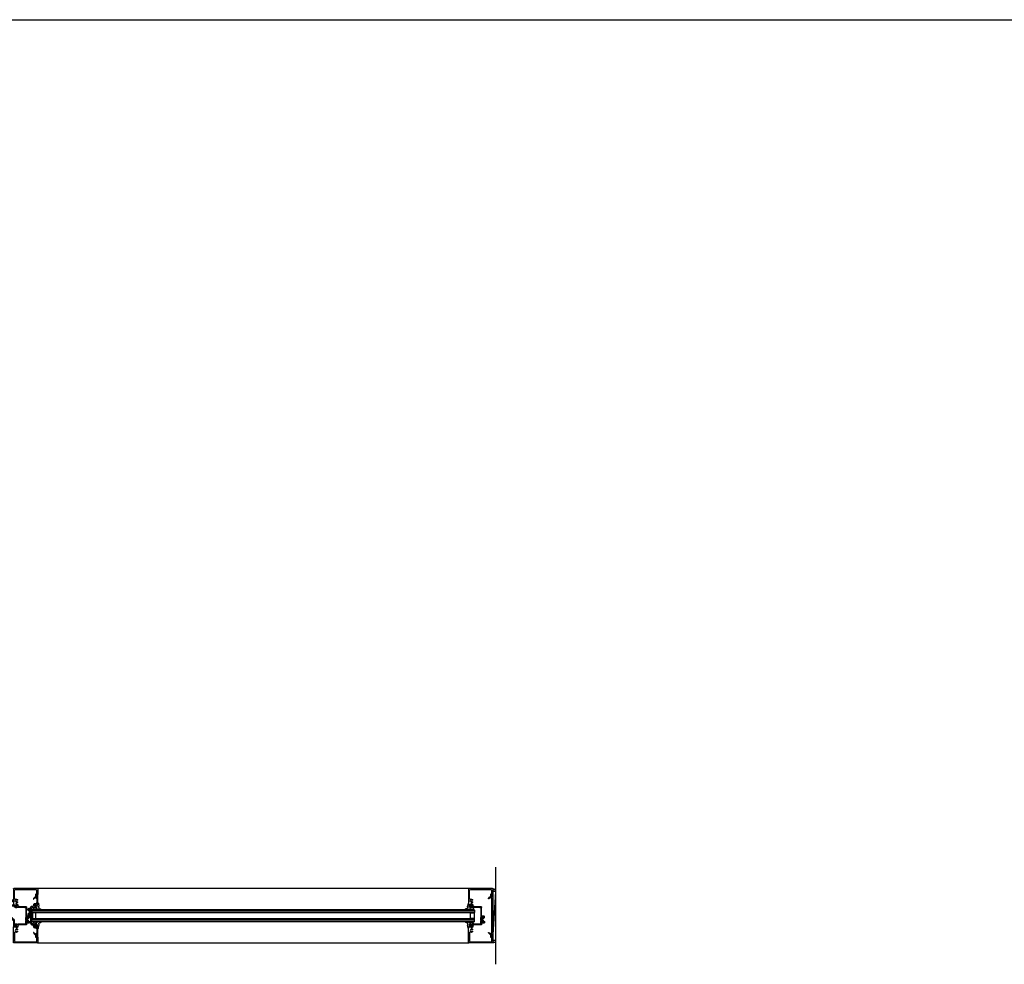
# Model space of a CAD drawing. Units: inches. Extents: x -3450 to 2065, y -817 to 788.
# Drawn here: x -2095 to -2014, y 176 to 254 of the extents above; entities that cross this region are included whole.
import ezdxf

# ---------------------------------------------------------------- set-up
doc = ezdxf.new("R2010")
doc.units = ezdxf.units.IN
doc.header["$LTSCALE"] = 0.5
doc.header["$MEASUREMENT"] = 0
for name, color, linetype, lineweight in [('27496', 70, 'Continuous', 35), ('COTAS', 151, 'Continuous', 9), ('Storefront', 2, 'Continuous', 30)]:
    doc.layers.add(name, color=color, linetype=linetype, lineweight=lineweight)
for name, color, linetype in [('Extrusion00', 40, 'Continuous'), ('LINE000', 7, 'Continuous'), ('Sealant', 132, 'Continuous'), ('Shim', 71, 'Continuous'), ('STRIP', 2, 'Continuous')]:
    doc.layers.add(name, color=color, linetype=linetype)

# ---------------------------------------------------------------- blocks, each defined once
blk = doc.blocks.new('A$C69cb0a30')
for points in [[(0.25, 0), (0.25, -0.3125), (-0.25, -0.3125), (-0.25, 0)], [(0.2344, -0.0156), (0.2344, -0.2969), (-0.2344, -0.2969), (-0.2344, -0.0156)]]:
    blk.add_lwpolyline(points, close=True)
blk = doc.blocks.new('A$C957567fc')
at = {"layer": '27496', "lineweight": 25}
for p, q in [((-0.132, -0.547), (-0.404, -0.466)), ((-0.326, -0.363), (-0.142, -0.363)), ((-0.211, -0.277), (-0.265, -0.192)), ((-0.241, -0.145), (-0.027, -0.137)), ((-0.11, -0.482), (-0.194, -0.468)), ((-0.194, -0.468), (-0.114, -0.507)), ((-0.193, -0.226), (-0.187, -0.268)), ((-0.096, -0.214), (-0.178, -0.209)), ((-0.082, -0.303), (-0.082, -0.229)), ((-0.013, -0.121), (-0.02, -0.023)), ((0.024, -0.019), (0.054, -0.252)), ((0.208, -0.548), (0.083, -0.549)), ((0.113, -0.462), (0.219, -0.488))]:
    blk.add_line(p, q, dxfattribs=at)
for centre, radius, start, end in [((0.002, -0.022), 0.022, 7.45068, 183.99759), ((-0.365, -0.425), 0.0559, 109.94106, 226.29172), ((-0.542, 0.76), 1.144, 277.93681, 280.87087), ((-0.24, -0.175), 0.03, 92.17057, 212.70784), ((-0.2, -0.27), 0.0129, 212.70784, 8.86347), ((-0.179, -0.224), 0.015, 86.8435, 188.86347), ((-0.142, -0.303), 0.06, 270, 0), ((-0.124, -0.526), 0.022, 247.72976, 63.84047), ((-1.419, -4.585), 4.307, 69.58162, 72.29986), ((-0.097, -0.229), 0.015, 0, 86.8435), ((-0.028, -0.122), 0.015, 272.17057, 3.99759), ((0.126, -0.384), 0.0794, 166.06896, 260.69769), ((-0.258, -0.292), 0.315, 346.69877, 7.45068), ((0.212, -0.518), 0.031, 263.61867, 76.57974)]:
    blk.add_arc(centre, radius, start, end, dxfattribs=at)
blk = doc.blocks.new('A$C46e214d5')
at = {"xscale": -1, "rotation": 90}
blk.add_blockref('A$C957567fc', (-1.883, -0.304), dxfattribs=at)
at = {"rotation": 270}
blk.add_blockref('A$C957567fc', (0.214, -0.304), dxfattribs=at)
blk = doc.blocks.new('A$C25ea925c')
at = {"xscale": -1, "rotation": 180}
blk.add_blockref('A$C46e214d5', (1.66872, 0), dxfattribs=at)
blk = doc.blocks.new('A$Cf2993942')
at = {"layer": 'Extrusion00'}
h = blk.add_hatch(dxfattribs=at)
h.set_pattern_fill('PLASTI', color=30, scale=0.5, angle=-45, style=0)
h.set_pattern_definition([(315, (-8.23692, 2.88176), (0.0883883, 0.0883883), []), (315, (-8.22587, 2.89281), (0.0883883, 0.0883883), []), (315, (-8.21483, 2.90386), (0.0883883, 0.0883883), []), (315, (-8.18168, 2.937), (0.0883883, 0.0883883), [])])
h.paths.add_polyline_path([(-2.511, -0.421), (-2.477, -0.421), (-2.477, -0.166), (-2.511, -0.166)])
at = {"layer": 'Extrusion00', "color": 30}
for p, q in [((-2.511, -0.226), (-2.734, -0.226)), ((-2.511, -0.259), (-2.726, -0.259)), ((-2.511, -0.293), (-2.726, -0.293)), ((-2.511, -0.328), (-2.726, -0.328)), ((-2.511, -0.361), (-2.726, -0.361))]:
    blk.add_line(p, q, dxfattribs=at)
blk.add_lwpolyline([(-2.511, -0.166), (-2.477, -0.166), (-2.477, -0.421), (-2.511, -0.421)], close=True, dxfattribs=at)
at = {"layer": 'LINE000', "color": 7}
for p, q in [((-2.584, 0), (-3.152, 0)), ((-2.588, -0.49), (-2.588, -0.409)), ((-0.963, -0.5), (-2.578, -0.5)), ((-2.574, -0.168), (-2.574, -0.01)), ((-2.558, -0.378), (-2.557, -0.378)), ((-2.543, -0.198), (-2.544, -0.198)), ((-2.526, -0.409), (-2.526, -0.438)), ((-2.526, -0.438), (-2.466, -0.438)), ((-2.466, -0.138), (-2.512, -0.138)), ((-2.512, -0.138), (-2.512, -0.168)), ((-2.466, -0.438), (-2.466, -0.138)), ((-0.963, 0), (-0.963, -0.5))]:
    blk.add_line(p, q, dxfattribs=at)
blk.add_lwpolyline([(-3.142, 0, -0.414214), (-3.152, 0.01), (-3.152, 0.015, -0.198141), (-3.149, 0.022), (-3.108, 0.064), (-3.108, 0.201, -1.716052), (-3.058, 0.155), (-3.058, 0.062), (-2.588, 0.062, -0.414214), (-2.526, 0), (-2.526, -0.066, 0.414214), (-2.516, -0.076), (-2.466, -0.076, -0.414214), (-2.404, -0.138), (-2.404, -0.278), (-2.414, -0.288), (-2.404, -0.298), (-2.404, -0.428, 0.414214), (-2.394, -0.438), (-1.43, -0.438, 0.414214), (-1.42, -0.428), (-1.42, 0.144), (-1.451, 0.156), (-1.393, 0.245, -0.254056), (-1.385, 0.25), (-1.38, 0.25, -0.414214), (-1.37, 0.24), (-1.37, -0.428, 0.414214), (-1.36, -0.438), (-1.035, -0.438, 0.414214), (-1.025, -0.428), (-1.025, -0.062), (-1.058, -0.062, -0.414214), (-1.088, -0.032), (-1.088, -0.031, -0.414214), (-1.058, 0), (-0.963, 0)], format="xyb", dxfattribs=at)
for centre, radius, start, end in [((-2.558, -0.409), 0.0305, 90, 180), ((-2.578, -0.49), 0.01, 180, 270), ((-2.584, -0.01), 0.01, 0, 90), ((-2.544, -0.168), 0.0305, 180, 270), ((-2.557, -0.409), 0.0305, 0, 90), ((-2.543, -0.168), 0.0305, 270, 0)]:
    blk.add_arc(centre, radius, start, end, dxfattribs=at)
blk = doc.blocks.new('A$C97609873')
at = {"layer": 'COTAS', "transparency": 33554687}
h = blk.add_hatch(color=256, dxfattribs=at)
h.dxf.hatch_style = 1
h.paths.add_polyline_path([(0.757, -2.76), (0.788, -2.707), (0.79, -2.703, 0.050519), (0.791, -2.701), (0.796, -2.692, 0.131652), (0.802, -2.669), (0.802, -2.629, -0.305731), (0.827, -2.593), (0.893, -2.566, 0.305731), (0.901, -2.555), (0.901, -2.551, 0.305731), (0.893, -2.54), (0.827, -2.514, -0.305731), (0.802, -2.477), (0.802, -2.437, 0.131652), (0.796, -2.414), (0.791, -2.405, 0.050519), (0.79, -2.403), (0.788, -2.399), (0.757, -2.347, -0.131652), (0.755, -2.339), (0.755, -2.333, -0.414214), (0.771, -2.317), (0.905, -2.317, -0.414214), (0.921, -2.333), (0.921, -2.339, -0.131652), (0.918, -2.347), (0.885, -2.404, 0.438176), (0.879, -2.414, 0.128249), (0.873, -2.437), (0.873, -2.444, 0.305731), (0.881, -2.455), (0.978, -2.494, -0.305731), (0.987, -2.509), (0.987, -2.597, -0.305731), (0.978, -2.612), (0.881, -2.651, 0.305731), (0.873, -2.662), (0.873, -2.669, 0.128249), (0.879, -2.692, 0.438176), (0.885, -2.702), (0.918, -2.76, -0.131652), (0.921, -2.768), (0.921, -2.774, -0.414214), (0.905, -2.789), (0.771, -2.789, -0.414214), (0.755, -2.774), (0.755, -2.768, -0.131652)])
at = {"layer": 'LINE000', "color": 7, "transparency": 33554687}
for p, q in [((0.017, 0), (1.984, 0)), ((1.828, -0.078), (0.172, -0.078)), ((1.922, -0.852), (1.922, -0.172)), ((2, -0.016), (2, -1.311)), ((0.922, -2.266), (0.922, -1.546)), ((1.546, -1.484), (0.984, -1.484)), ((1.062, -1.562), (1.593, -1.562)), ((1.64, -1.359), (1.64, -1.39)), ((1.718, -1.358), (1.718, -1.453)), ((1.844, -1.562), (1.728, -1.562)), ((1.984, -1.327), (1.749, -1.327)), ((1.749, -1.484), (1.844, -1.484)), ((1.844, -1.468), (1.844, -1.484)), ((1.844, -1.484), (1.844, -1.468)), ((0.693, -2.384), (0.693, -2.297)), ((0.724, -2.266), (0.922, -2.266)), ((1, -2.458), (0.995, -2.4)), ((1, -1.624), (1, -2.309))]:
    blk.add_line(p, q, dxfattribs=at)
for points in [[(0, -0.017), (0, -0.474, 0.414214), (0.016, -0.49), (0.062, -0.49, -0.414214), (0.078, -0.506), (0.078, -0.722, 0.476103), (0.097, -0.738, -0.476103), (0.078, -0.722)], [(0.097, -0.738, 0.314756), (0.171, -0.66, 0.298978), (0.164, -0.644, -0.260042), (0.156, -0.63), (0.156, -0.474, 0.414214), (0.094, -0.412, -0.414214), (0.078, -0.396), (0.078, -0.172)], [(0.941, -2.321, 0.6885), (0.921, -2.313, -0.213422), (0.912, -2.317), (0.764, -2.317, 0.414214), (0.752, -2.329), (0.752, -2.337, 0.137872), (0.754, -2.344), (0.79, -2.403, -0.585524), (0.783, -2.415), (0.724, -2.415)], [(1, -2.458), (1, -2.458, -0.548619), (0.984, -2.471), (0.896, -2.439, -0.176327), (0.89, -2.433), (0.88, -2.416, -0.57735), (0.887, -2.404), (0.891, -2.404, 0.267949), (0.902, -2.398), (0.941, -2.33, 0.065543), (0.941, -2.327), (0.941, -2.321), (0.941, -2.327)], [(1, -2.272), (1, -2.309), (0.982, -2.376, 0.359508), (0.988, -2.39, -0.359508), (0.982, -2.376, 0.359508), (0.988, -2.39, -0.263725), (0.995, -2.4, 0.263725), (0.988, -2.39, -0.359508), (0.982, -2.376)], [(0, -4.006, -0.414214), (0.016, -3.99), (0.062, -3.99, 0.414214), (0.078, -3.974), (0.078, -3.758, -0.476103), (0.097, -3.742, 0.476103), (0.078, -3.758), (0.078, -3.974, -0.414214), (0.062, -3.99), (0.016, -3.99, 0.414214), (0, -4.006), (0, -4.463, 0.414214), (0.017, -4.48), (1.984, -4.48, 0.414214), (2, -4.464), (2, -3.169, 0.414214), (1.984, -3.153), (1.749, -3.153, -0.414214), (1.718, -3.122), (1.718, -3.027, -0.414214), (1.749, -2.996), (1.844, -2.996), (1.844, -3.012, 1), (1.938, -3.012, 0.414214), (1.844, -2.918), (1.728, -2.918, 0.128265), (1.674, -2.932, -0.302435), (1.622, -2.928, 0.167667), (1.593, -2.918), (1.062, -2.918, -0.414214), (1, -2.856), (1, -2.834), (1, -2.797), (0.982, -2.73, -0.359508), (0.988, -2.716, 0.263725), (0.995, -2.707), (1, -2.648)], [(0.724, -2.691, 0.414214), (0.693, -2.722), (0.693, -2.81, 0.414214), (0.724, -2.841), (0.922, -2.841), (0.922, -2.934, 0.414214), (0.984, -2.996), (1.546, -2.996, -0.414214), (1.64, -3.09), (1.64, -3.121, 0.414214), (1.75, -3.231), (1.757, -3.231, -0.912362), (1.764, -3.302, 0.150384), (1.68, -3.345, 1), (1.735, -3.401, -2.396716), (1.735, -3.517, 1), (1.68, -3.573, 0.334716), (1.871, -3.599, -0.573402), (1.922, -3.628), (1.922, -4.308, -0.414214), (1.828, -4.402), (0.172, -4.402, -0.414214), (0.078, -4.308), (0.078, -4.084, -0.414214), (0.094, -4.068, 0.414214), (0.156, -4.006), (0.156, -3.85, -0.260042), (0.164, -3.836, 0.298978), (0.171, -3.82, 0.314756), (0.097, -3.742)], [(0.941, -2.776), (0.902, -2.708), (0.941, -2.776, -0.065543), (0.941, -2.779), (0.941, -2.785, -0.6885), (0.921, -2.793, 0.213422), (0.912, -2.789), (0.764, -2.789, -0.414214), (0.752, -2.777), (0.752, -2.769, -0.137872), (0.754, -2.763), (0.79, -2.703, 0.585524), (0.783, -2.691), (0.724, -2.691)], [(0.89, -2.673), (0.88, -2.69), (0.89, -2.673, -0.176327), (0.896, -2.668), (0.984, -2.636, -0.548619), (1, -2.648), (1, -2.648)]]:
    blk.add_lwpolyline(points, format="xyb", dxfattribs=at)
blk.add_lwpolyline([(0.891, -2.702), (0.887, -2.702, -0.57735), (0.88, -2.69, 0.57735), (0.887, -2.702)], format="xyb", close=True, dxfattribs=at)
for centre, radius, start, end in [((0.017, -0.017), 0.0166, 90, 180), ((1.984, -0.016), 0.016, 0, 90), ((0.172, -0.172), 0.094, 90, 180), ((1.828, -0.172), 0.094, 0, 90), ((0.984, -1.546), 0.062, 90, 180), ((1.062, -1.624), 0.062, 90, 180), ((1.546, -1.39), 0.094, 270, 0), ((1.593, -1.515), 0.047, 270, 308.07223), ((1.651, -1.589), 0.047, 60.76354, 128.07223), ((1.75, -1.359), 0.11, 90, 180), ((1.708, -0.935), 0.039, 134.70453, 314.70453), ((1.708, -1.107), 0.039, 45.29547, 225.29547), ((1.728, -1.452), 0.11, 240.76354, 270), ((1.793, -1.021), 0.16, 60.67974, 134.70453), ((1.793, -1.021), 0.16, 225.29547, 258.40473), ((1.749, -1.358), 0.031, 90, 180), ((1.749, -1.453), 0.031, 180, 270), ((1.793, -1.021), 0.082, 225.29547, 134.70453), ((1.754, -1.213), 0.036, 270, 78.40473), ((1.891, -1.468), 0.047, 0, 180), ((1.844, -1.468), 0.094, 270, 0), ((1.888, -0.852), 0.034, 240.67974, 0), ((1.984, -1.311), 0.016, 270, 360), ((0.724, -2.297), 0.031, 90, 180), ((0.724, -2.384), 0.031, 180, 270), ((0.891, -2.714), 0.0118, 30, 90)]:
    blk.add_arc(centre, radius, start, end, dxfattribs=at)
at = {"layer": 'STRIP', "transparency": 33554687}
for points in [[(0.921, -2.339), (0.921, -2.333, 0.414214), (0.905, -2.317), (0.771, -2.317, 0.414214), (0.755, -2.333), (0.755, -2.339, 0.131652), (0.757, -2.347), (0.796, -2.414, -0.131652), (0.802, -2.437), (0.802, -2.477, 0.305731), (0.827, -2.514), (0.893, -2.54, -0.305731), (0.901, -2.551), (0.901, -2.555, -0.305731), (0.893, -2.566), (0.827, -2.593, 0.305731), (0.802, -2.629), (0.802, -2.669, -0.131652), (0.796, -2.692), (0.757, -2.76, 0.131652), (0.755, -2.768), (0.755, -2.774, 0.414214), (0.771, -2.789), (0.905, -2.789, 0.414214), (0.921, -2.774), (0.921, -2.768, 0.131652), (0.918, -2.76), (0.88, -2.692, -0.131652), (0.873, -2.669), (0.873, -2.662, -0.305731), (0.881, -2.651), (0.978, -2.612, 0.305731), (0.987, -2.597), (0.987, -2.597), (0.987, -2.509, 0.305731), (0.978, -2.494), (0.881, -2.455, -0.305731), (0.873, -2.444), (0.873, -2.437, -0.131652), (0.88, -2.414), (0.918, -2.347, 0.131652)], [(0.921, -2.768), (0.921, -2.774, -0.414214), (0.905, -2.789), (0.771, -2.789, -0.414214), (0.755, -2.774), (0.755, -2.768, -0.131652), (0.757, -2.76), (0.796, -2.692, 0.131652), (0.802, -2.669), (0.802, -2.629, -0.305731), (0.827, -2.593), (0.893, -2.566, 0.305731), (0.901, -2.555), (0.901, -2.551, 0.305731), (0.893, -2.54), (0.827, -2.514, -0.305731), (0.802, -2.477), (0.802, -2.437, 0.131652), (0.796, -2.414), (0.757, -2.347, -0.131652), (0.755, -2.339), (0.755, -2.333, -0.414214), (0.771, -2.317), (0.905, -2.317, -0.414214), (0.921, -2.333), (0.921, -2.339, -0.131652), (0.918, -2.347), (0.88, -2.414, 0.131652), (0.873, -2.437), (0.873, -2.444, 0.305731), (0.881, -2.455), (0.978, -2.494, -0.305731), (0.987, -2.509), (0.987, -2.509), (0.987, -2.597, -0.305731), (0.978, -2.612), (0.881, -2.651, 0.305731), (0.873, -2.662), (0.873, -2.669, 0.131652), (0.88, -2.692), (0.918, -2.76, -0.131652)]]:
    blk.add_lwpolyline(points, format="xyb", close=True, dxfattribs=at)
blk = doc.blocks.new('A$Cff99422f')
at = {"layer": 'STRIP', "transparency": 33554687}
h = blk.add_hatch(color=256, dxfattribs=at)
h.dxf.hatch_style = 1
h.paths.add_polyline_path([(-0.742, 2.343), (-0.712, 2.395), (-0.709, 2.4, 0.050519), (-0.709, 2.401), (-0.703, 2.41, 0.131652), (-0.697, 2.434), (-0.697, 2.473, -0.305731), (-0.672, 2.51), (-0.606, 2.537, 0.305731), (-0.599, 2.548), (-0.599, 2.551, 0.305731), (-0.606, 2.562), (-0.672, 2.589, -0.305731), (-0.697, 2.625), (-0.697, 2.665, 0.131652), (-0.703, 2.689), (-0.709, 2.698, 0.050519), (-0.709, 2.699), (-0.712, 2.703), (-0.742, 2.756, -0.131652), (-0.744, 2.764), (-0.744, 2.77, -0.414214), (-0.729, 2.786), (-0.595, 2.786, -0.414214), (-0.579, 2.77), (-0.579, 2.764, -0.131652), (-0.581, 2.756), (-0.614, 2.698, 0.438176), (-0.62, 2.688, 0.128249), (-0.626, 2.665), (-0.626, 2.658, 0.305731), (-0.619, 2.647), (-0.522, 2.608, -0.305731), (-0.512, 2.593), (-0.512, 2.505, -0.305731), (-0.522, 2.491), (-0.619, 2.451, 0.305731), (-0.626, 2.441), (-0.626, 2.434, 0.128249), (-0.62, 2.41, 0.438176), (-0.614, 2.4), (-0.581, 2.343, -0.131652), (-0.579, 2.335), (-0.579, 2.329, -0.414214), (-0.595, 2.313), (-0.729, 2.313, -0.414214), (-0.744, 2.329), (-0.744, 2.335, -0.131652)])
at = {"layer": 'LINE000', "color": 7, "transparency": 33554687}
for p, q in [((-0.224, 3.778), (-0.347, 3.656)), ((-0.314, 3.623), (-0.218, 3.719)), ((0.017, 3.99), (-0.061, 3.974)), ((-0.061, 3.974), (-0.061, 3.741)), ((-0.061, 3.691), (-0.061, 3.469)), ((-0.061, 3.469), (-0.051, 3.459)), ((-0.051, 3.459), (-0.061, 3.449)), ((-0.061, 3.449), (-0.061, 3.325)), ((0.017, 3.153), (0.017, 3.99)), ((0.017, 3.153), (0.017, 3.99)), ((-0.806, 2.718), (-0.806, 2.806)), ((-0.775, 2.837), (-0.639, 2.837)), ((-0.577, 2.899), (-0.577, 2.947)), ((-0.437, 2.996), (-0.533, 2.996)), ((-0.499, 2.786), (-0.517, 2.726)), ((-0.499, 2.644), (-0.505, 2.703)), ((-0.499, 2.786), (-0.499, 2.856)), ((-0.437, 2.918), (-0.39, 2.918)), ((-0.343, 3.121), (-0.343, 3.09)), ((-0.265, 3.027), (-0.265, 3.122)), ((-0.256, 2.918), (-0.139, 2.918)), ((-0.234, 3.153), (0.017, 3.153)), ((-0.139, 2.996), (-0.234, 2.996)), ((-0.155, 3.231), (-0.233, 3.231)), ((-0.139, 3.012), (-0.139, 2.996)), ((-0.806, 2.38), (-0.806, 2.293)), ((-0.775, 2.262), (-0.639, 2.262)), ((-0.577, 2.2), (-0.577, 1.877)), ((-0.577, 1.877), (-0.567, 1.867)), ((-0.567, 1.867), (-0.577, 1.857)), ((-0.577, 1.857), (-0.577, 1.752)), ((-0.577, 1.752), (-0.567, 1.742)), ((-0.567, 1.742), (-0.577, 1.732)), ((-0.577, 1.732), (-0.577, 1.62)), ((-0.499, 1.624), (-0.499, 2.268)), ((-0.39, 1.562), (-0.437, 1.562)), ((-0.347, 0.824), (-0.224, 0.702)), ((-0.343, 1.39), (-0.343, 1.359)), ((-0.218, 0.761), (-0.314, 0.857)), ((-0.265, 1.358), (-0.265, 1.453)), ((-0.139, 1.562), (-0.256, 1.562)), ((-0.234, 1.484), (-0.139, 1.484)), ((0.017, 1.327), (-0.234, 1.327)), ((-0.233, 1.249), (-0.155, 1.249)), ((-0.139, 1.484), (-0.139, 1.468)), ((-0.061, 1.155), (-0.061, 1.031)), ((-0.061, 1.031), (-0.051, 1.021)), ((-0.051, 1.021), (-0.061, 1.011)), ((-0.061, 1.011), (-0.061, 0.79)), ((0.017, 0.49), (0.017, 1.327)), ((0.017, 0.49), (0.017, 1.327)), ((-0.061, 0.739), (-0.061, 0.505)), ((-0.061, 0.505), (0.017, 0.49))]:
    blk.add_line(p, q, dxfattribs=at)
for points in [[(-0.558, 2.782, 0.6885), (-0.579, 2.789, -0.213422), (-0.588, 2.786), (-0.736, 2.786, 0.414214), (-0.747, 2.774), (-0.747, 2.765, 0.137872), (-0.746, 2.759), (-0.709, 2.699, -0.585524), (-0.716, 2.687), (-0.776, 2.687)], [(-0.499, 2.644), (-0.499, 2.644, -0.548619), (-0.515, 2.632), (-0.603, 2.664, -0.176327), (-0.609, 2.669), (-0.619, 2.686, -0.57735), (-0.613, 2.698), (-0.608, 2.698, 0.267949), (-0.598, 2.704), (-0.559, 2.772, 0.065543), (-0.558, 2.775), (-0.558, 2.782), (-0.558, 2.775)], [(-0.609, 2.43), (-0.619, 2.412), (-0.609, 2.43, -0.176327), (-0.603, 2.435), (-0.515, 2.467, -0.548619), (-0.499, 2.455), (-0.499, 2.455)], [(-0.499, 2.455), (-0.505, 2.396, -0.263725), (-0.511, 2.386, 0.359508), (-0.517, 2.372), (-0.499, 2.305), (-0.499, 2.268)], [(-0.559, 2.326), (-0.598, 2.394), (-0.559, 2.326, -0.065543), (-0.558, 2.323), (-0.558, 2.317, -0.6885), (-0.579, 2.309, 0.213422), (-0.588, 2.313), (-0.736, 2.313, -0.414214), (-0.747, 2.325), (-0.747, 2.334, -0.137872), (-0.746, 2.34), (-0.709, 2.4, 0.585524), (-0.716, 2.411), (-0.776, 2.411)]]:
    blk.add_lwpolyline(points, format="xyb", dxfattribs=at)
for points in [[(-0.579, 2.764), (-0.579, 2.77, 0.414214), (-0.595, 2.786), (-0.729, 2.786, 0.414214), (-0.744, 2.77), (-0.744, 2.764, 0.131652), (-0.742, 2.756), (-0.703, 2.689, -0.131652), (-0.697, 2.665), (-0.697, 2.625, 0.305731), (-0.672, 2.589), (-0.606, 2.562, -0.305731), (-0.599, 2.551), (-0.599, 2.548, -0.305731), (-0.606, 2.537), (-0.672, 2.51, 0.305731), (-0.697, 2.473), (-0.697, 2.434, -0.131652), (-0.703, 2.41), (-0.742, 2.343, 0.131652), (-0.744, 2.335), (-0.744, 2.329, 0.414214), (-0.729, 2.313), (-0.595, 2.313, 0.414214), (-0.579, 2.329), (-0.579, 2.335, 0.131652), (-0.581, 2.343), (-0.62, 2.41, -0.131652), (-0.626, 2.434), (-0.626, 2.441, -0.305731), (-0.619, 2.451), (-0.522, 2.491, 0.305731), (-0.512, 2.505), (-0.512, 2.505), (-0.512, 2.593, 0.305731), (-0.522, 2.608), (-0.619, 2.647, -0.305731), (-0.626, 2.658), (-0.626, 2.665, -0.131652), (-0.62, 2.689), (-0.581, 2.756, 0.131652)], [(-0.579, 2.335), (-0.579, 2.329, -0.414214), (-0.595, 2.313), (-0.729, 2.313, -0.414214), (-0.744, 2.329), (-0.744, 2.335, -0.131652), (-0.742, 2.343), (-0.703, 2.41, 0.131652), (-0.697, 2.434), (-0.697, 2.473, -0.305731), (-0.672, 2.51), (-0.606, 2.537, 0.305731), (-0.599, 2.548), (-0.599, 2.551, 0.305731), (-0.606, 2.562), (-0.672, 2.589, -0.305731), (-0.697, 2.625), (-0.697, 2.665, 0.131652), (-0.703, 2.689), (-0.742, 2.756, -0.131652), (-0.744, 2.764), (-0.744, 2.77, -0.414214), (-0.729, 2.786), (-0.595, 2.786, -0.414214), (-0.579, 2.77), (-0.579, 2.764, -0.131652), (-0.581, 2.756), (-0.62, 2.689, 0.131652), (-0.626, 2.665), (-0.626, 2.658, 0.305731), (-0.619, 2.647), (-0.522, 2.608, -0.305731), (-0.512, 2.593), (-0.512, 2.593), (-0.512, 2.505, -0.305731), (-0.522, 2.491), (-0.619, 2.451, 0.305731), (-0.626, 2.441), (-0.626, 2.434, 0.131652), (-0.62, 2.41), (-0.581, 2.343, -0.131652)], [(-0.608, 2.4), (-0.613, 2.4, -0.57735), (-0.619, 2.412, 0.57735), (-0.613, 2.4)]]:
    blk.add_lwpolyline(points, format="xyb", close=True, dxfattribs=at)
for centre, radius, start, end in [((-0.33, 3.639), 0.023, 134.89303, 314.89303), ((-0.195, 3.75), 0.04, 39.36263, 134.89303), ((-0.197, 3.697), 0.031, 54.35868, 134.89303), ((-0.079, 3.86), 0.17, 234.35868, 276.07801), ((-0.079, 3.86), 0.12, 224.85038, 278.62693), ((-0.155, 3.325), 0.094, 270, 0), ((-0.775, 2.806), 0.031, 90, 180), ((-0.775, 2.718), 0.031, 180, 270), ((-0.639, 2.899), 0.062, 270, 0), ((-0.531, 2.95), 0.0464, 92.71893, 182.71893), ((-0.506, 2.723), 0.0118, 165, 244.09572), ((-0.516, 2.702), 0.0118, 5, 64.09572), ((-0.516, 2.702), 0.0118, 5, 64.09572), ((-0.437, 2.856), 0.062, 90, 180), ((-0.437, 3.09), 0.094, 270, 0), ((-0.39, 2.965), 0.047, 270, 308.07223), ((-0.332, 2.891), 0.047, 60.76354, 128.07223), ((-0.233, 3.121), 0.11, 90, 180), ((-0.256, 3.028), 0.11, 240.76354, 270), ((-0.234, 3.122), 0.031, 90, 180), ((-0.234, 3.027), 0.031, 180, 270), ((-0.092, 3.012), 0.047, 0, 180), ((-0.139, 3.012), 0.094, 270, 0), ((-0.775, 2.38), 0.031, 90, 180), ((-0.775, 2.293), 0.031, 180, 270), ((-0.639, 2.2), 0.062, 0, 90), ((-0.608, 2.388), 0.0118, 30, 90), ((-0.437, 1.624), 0.062, 180, 270), ((-0.441, 1.621), 0.137, 180.2487, 271.41193), ((-0.437, 1.39), 0.094, 0, 90), ((-0.39, 1.515), 0.047, 51.92777, 90), ((-0.332, 1.589), 0.047, 231.92777, 299.23646), ((-0.33, 0.84), 0.023, 45.10697, 225.10697), ((-0.233, 1.359), 0.11, 180, 270), ((-0.256, 1.452), 0.11, 90, 119.23646), ((-0.234, 1.453), 0.031, 90, 180), ((-0.234, 1.358), 0.031, 180, 270), ((-0.155, 1.155), 0.094, 0, 90), ((-0.139, 1.468), 0.094, 0, 90), ((-0.092, 1.468), 0.047, 180, 0), ((-0.195, 0.73), 0.04, 225.10697, 320.63737), ((-0.197, 0.783), 0.031, 225.10697, 305.64132), ((-0.079, 0.62), 0.17, 90, 125.64132), ((-0.079, 0.62), 0.12, 81.37307, 135.14962)]:
    blk.add_arc(centre, radius, start, end, dxfattribs=at)
blk = doc.blocks.new('A$C81929507')
blk.add_blockref('A$C97609873', (-2, 4.48))
at = {"xscale": -1}
blk.add_blockref('A$Cff99422f', (-1.983, 0), dxfattribs=at)
at = {"rotation": 90.00000000000001}
blk.add_blockref('A$Cf2993942', (-0.001, 4.479), dxfattribs=at)
blk = doc.blocks.new('A$C2df2cc9c')
at = {"layer": 'Storefront'}
blk.add_lwpolyline([(-0.193, 1.48, 0.35728), (-0.232, 1.477), (-0.329, 1.384, -1), (-0.363, 1.419), (-0.24, 1.539, -0.438061), (-0.181, 1.535, 0.239048), (-0.078, 1.501), (-0.078, 1.743), (0, 1.75), (0, 0), (0, -1.75), (-0.078, -1.743), (-0.078, -1.501, 0.239048), (-0.181, -1.535, -0.438061), (-0.24, -1.539), (-0.363, -1.419, -1), (-0.329, -1.384), (-0.232, -1.477, 0.35728), (-0.193, -1.48, -0.179628), (-0.078, -1.451), (-0.078, 1.209), (-0.068, 1.219), (-0.078, 1.229), (-0.078, 1.451, -0.179628)], format="xyb", close=True, dxfattribs=at)
blk = doc.blocks.new('A$C976d45d8')
blk.add_blockref('A$C957567fc', (0.304, 0.214))
at = {"xscale": -1, "rotation": 180}
blk.add_blockref('A$C957567fc', (0.304, -1.883), dxfattribs=at)
blk = doc.blocks.new('A$Ce73649d1')
at = {"xscale": -1}
blk.add_blockref('A$C976d45d8', (0, 0), dxfattribs=at)
blk = doc.blocks.new('A$Cfad7817c')
at = {"xscale": -1}
blk.add_blockref('A$C97609873', (0, 2.24), dxfattribs=at)
for name, p in [('A$C2df2cc9c', (0, 0.01)), ('A$Ce73649d1', (-1.718, 0.8345))]:
    blk.add_blockref(name, p)
blk = doc.blocks.new('A$Cb685d560')
at = {"color": 5}
blk.add_line((75.688, -4), (75.688, 4), dxfattribs=at)
for p, q in [((73.453, 2.24), (37.921, 2.24)), ((37.921, -2.24), (73.453, -2.24))]:
    blk.add_line(p, q)
at = {"color": 4}
for p, q in [((37.438, 0.469), (37.469, 0.5)), ((37.438, 0.469), (37.438, 0.281)), ((73.938, 0.375), (37.438, 0.375)), ((37.438, 0.281), (37.469, 0.25)), ((73.906, 0.5), (37.469, 0.5)), ((73.906, 0.25), (37.469, 0.25)), ((73.938, 0.469), (73.906, 0.5)), ((73.938, 0.281), (73.906, 0.25)), ((73.938, 0.469), (73.938, 0.281)), ((37.438, -0.281), (37.469, -0.25)), ((37.438, -0.469), (37.438, -0.281)), ((73.938, -0.375), (37.438, -0.375)), ((37.438, -0.469), (37.469, -0.5)), ((73.906, -0.25), (37.469, -0.25)), ((73.906, -0.5), (37.469, -0.5)), ((73.938, -0.281), (73.906, -0.25)), ((73.938, -0.469), (73.906, -0.5)), ((73.938, -0.469), (73.938, -0.281))]:
    blk.add_line(p, q, dxfattribs=at)
at = {"layer": 'Sealant'}
for centre in [(75.562, 2.109), (75.562, -2.11)]:
    blk.add_circle(centre, 0.0923, dxfattribs=at)
for centre, start, end in [((75.562, 2.387), 227.74369, 312.25631), ((75.562, -2.388), 47.74369, 132.25631)]:
    blk.add_arc(centre, 0.186, start, end, dxfattribs=at)
at = {"layer": 'Shim'}
blk.add_lwpolyline([(75.438, -2.011), (75.688, -2.011), (75.688, 2.011), (75.438, 2.011), (75.438, -2.011), (75.688, 2.011)], dxfattribs=at)
at = {"xscale": -1}
blk.add_blockref('A$C81929507', (35.937, -2.24), dxfattribs=at)
blk.add_blockref('A$Cfad7817c', (75.438, 0))
for name, p, rotation in [('A$C25ea925c', (37.655, 0.834), 270), ('A$C69cb0a30', (73.594, 0), 90.00000000000001)]:
    blk.add_blockref(name, p, dxfattribs=dict(rotation=rotation))
at = {"xscale": -1, "rotation": 270}
blk.add_blockref('A$C69cb0a30', (37.781, 0), dxfattribs=at)

msp = doc.modelspace()

# ---------------------------------------------------------------- linework, layer by layer
msp.add_line((-3449.96744, 254.08291), (1377.23092, 254.08291))

# ---------------------------------------------------------------- block references
msp.add_blockref('A$Cb685d560', (-2131.85741, 180.24218))

doc.saveas('drawing.dxf')
